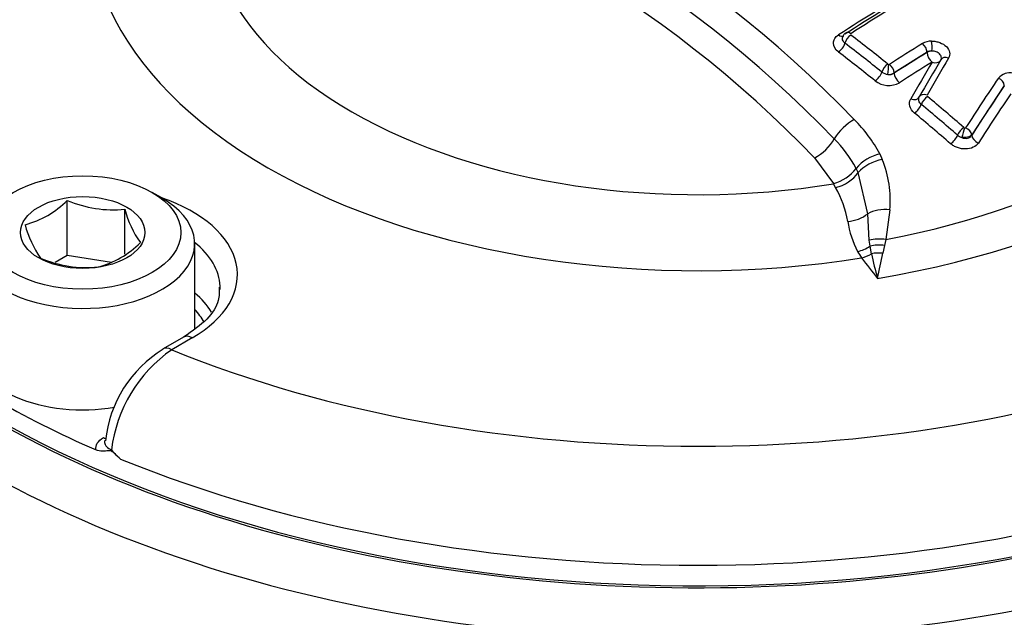
# Paper-space layout 'Sheet1' of a CAD drawing. Units: millimetres. Extents: x 0 to 594, y 0 to 420.
# Drawn here: x 409 to 414, y 370 to 373 of the extents above; entities that cross this region are included whole.
import ezdxf

# ---------------------------------------------------------------- set-up
doc = ezdxf.new("R2010")
doc.units = ezdxf.units.MM
for name, color, linetype in [('II2-04CAP-STD', 7, 'Continuous'), ('II2-04THW-STD', 7, 'Continuous'), ('TSH-1', 7, 'Continuous')]:
    doc.layers.add(name, color=color, linetype=linetype)

# ---------------------------------------------------------------- blocks, each defined once
blk = doc.blocks.new('SE5')
at = {"layer": 'II2-04CAP-STD', "color": 7, "linetype": 'Continuous'}
for p, q in [((413.2031, 372.5802), (413.0442, 372.48)), ((413.2031, 372.579), (413.2031, 372.5802)), ((413.0442, 372.48), (413.0442, 372.4788)), ((413.5767, 372.4198), (413.419, 372.1814)), ((413.419, 372.1814), (413.419, 372.1792)), ((412.9744, 372.089), (412.9864, 372.0617)), ((412.7516, 371.9453), (412.6597, 372.0694)), ((412.8602, 372.0189), (412.8603, 372.019)), ((412.8704, 371.9984), (412.8602, 372.0189)), ((412.9163, 371.7998), (412.8704, 371.9984)), ((412.7501, 371.9449), (412.7516, 371.9453)), ((412.7612, 371.9258), (412.7501, 371.9449)), ((409.5032, 371.8758), (409.456, 371.903)), ((409.0454, 371.5979), (409.0454, 371.8643)), ((409.3243, 371.6049), (409.3243, 371.8212)), ((413.0229, 371.8184), (413.0043, 371.6745)), ((412.9232, 371.6714), (412.9163, 371.7998)), ((412.9273, 371.6429), (412.9232, 371.6714)), ((413.0043, 371.6745), (412.9975, 371.6468)), ((409.6618, 371.2454), (409.6618, 371.6546)), ((412.934, 371.6063), (412.9273, 371.6429)), ((412.9975, 371.6468), (412.9894, 371.6084)), ((409.0454, 371.5979), (408.9874, 371.5644)), ((409.2596, 371.5647), (409.0454, 371.5979)), ((409.6078, 371.2035), (409.5088, 371.1463)), ((409.6495, 371.1993), (409.5505, 371.1422))]:
    blk.add_line(p, q, dxfattribs=at)
for centre, radius, start, end in [((408.6957, 368.249), 5.7719, 43.94634, 76.05366), ((408.6594, 368.2145), 5.6874, 43.9452, 76.0548), ((408.6216, 368.1751), 5.6099, 43.9612, 76.0388), ((417.721, 365.0487), 9.0664, 117.20667, 122.82796), ((417.7575, 365.0396), 9.0806, 117.20385, 122.83081), ((412.8291, 372.6442), 0.0351, 120.4569, 164.5354), ((405.673, 363.3632), 11.7381, 51.29061, 52.39974), ((405.6778, 363.3631), 11.6869, 51.30381, 52.4139), ((418.248, 364.4047), 9.6542, 121.65991, 122.77936), ((413.2242, 372.5472), 0.0866, 89.5348, 120.0825), ((413.2232, 372.5474), 0.0384, 85.4256, 121.4592), ((413.0191, 372.5296), 0.00871, 231.3414, 263.4539), ((413.0187, 372.5257), 0.00485, 262.9098, 300.7043), ((424.0007, 366.1823), 12.4745, 149.34451, 150.29432), ((424.0679, 366.1741), 12.5086, 149.34488, 150.29462), ((413.0186, 372.5288), 0.056, 232.3795, 264.8677), ((413.0161, 372.5324), 0.0594, 267.5221, 298.1506), ((413.0219, 372.5132), 0.041, 258.3351, 302.9872), ((413.6046, 372.4065), 0.0742, 78.7984, 139.5149), ((413.0178, 372.5264), 0.1069, 232.1228, 298.8987), ((423.1956, 365.8993), 11.6639, 145.80397, 147.2135), ((405.1993, 362.7779), 12.4429, 49.07376, 50.13227), ((405.1913, 362.7743), 12.4989, 49.0628, 50.12022), ((412.3527, 371.756), 0.7052, 28.1705, 44.9955), ((413.3881, 372.2246), 0.0109, 228.9547, 253.2643), ((412.3206, 371.7278), 0.6133, 28.3504, 44.9894), ((413.3866, 372.2216), 0.0557, 229.5814, 254.048), ((413.0212, 371.8845), 0.2097, 102.8989, 140.1177), ((412.5106, 371.8658), 0.5146, 354.711, 22.3796), ((412.6983, 372.1409), 0.2027, 285.2332, 323.0177), ((412.2992, 371.6689), 0.5286, 10.2399, 29.079), ((408.7264, 372.1812), 0.4497, 284.8081, 315.1919), ((409.268, 372.3801), 0.5617, 246.6605, 275.7515), ((409.7872, 371.9382), 0.4775, 194.186, 215.6062), ((413.2674, 371.8294), 0.4529, 188.4473, 207.8895), ((409.3524, 371.8858), 0.5298, 195.2529, 214.5393), ((409.0799, 371.9771), 0.4497, 284.8081, 315.1919), ((413.3011, 371.8748), 0.5045, 210.6576, 214.7884), ((409.1395, 372.1072), 0.5676, 246.8141, 275.5979), ((414.4021, 372.6762), 1.8662, 215.7103, 219.5757), ((414.6891, 371.9802), 1.7945, 192.0282, 195.9452), ((402.1706, 373.8482), 11.0483, 347.66136, 348.30363), ((409.8168, 370.6418), 0.5894, 121.4726, 174.0787), ((409.9453, 370.5752), 0.6909, 124.8513, 173.0698), ((409.5027, 370.8561), 0.3133, 219.0792, 230.5679)]:
    blk.add_arc(centre, radius, start, end, dxfattribs=at)
for centre, major_axis, ratio, start_param, end_param in [((412.0959, 373.223), (2.942, 0), 0.57735, 2.869419, 4.984562), ((412.0959, 373.259), (2.3682, 0), 0.57735, 2.861722, 4.99226), ((413.1609, 365.0621), (4.7996, 8.3132), 0.57735, 0.729166, 0.842327), ((412.0959, 372.7813), (-4.8311, 0), 0.57735, 0, 3.153936), ((412.0959, 373.223), (3.1291, 0), 0.57735, 4.993395, 6.004393), ((412.0959, 373.2536), (2.8819, 0), 0.57735, 5.033056, 5.96497), ((412.7776, 372.6941), (-0.0225, 0.035), 0.543565, 2.173671, 3.148531), ((412.8322, 372.6364), (-0.0229, -0.0297), 0.474543, 4.054073, 5.454152), ((412.8315, 372.643), (0.0203, -0.0315), 0.543394, 2.164988, 3.140942), ((412.7776, 372.6109), (0.0254, 0.033), 0.474922, 4.0616, 5.453898), ((413.1766, 372.5955), (-0.0197, 0.0319), 0.557417, 3.91058, 5.289529), ((413.2206, 372.6071), (-0.0005, 0.0375), 0.176736, 4.10286, 5.500918), ((411.651, 365.4201), (-4.8481, 8.3972), 0.57735, -0.976324, -0.950031), ((413.432, 364.9055), (4.7827, 8.2838), 0.57735, 0.819247, 0.842774), ((413.2326, 372.5619), (-0.0417, 0), 0.57735, 4.86497, 5.497787), ((413.2326, 372.5619), (-0.0219, 0.0355), 0.55748, 0.769037, 2.140608), ((413.0102, 372.4965), (-0.0235, -0.0293), 0.456932, 4.06305, 5.461164), ((413.0146, 372.4947), (-0.0037, -0.0373), 0.036006, 0.955706, 2.353431), ((413.0177, 372.4953), (-0.0203, 0.0315), 0.543187, 3.899825, 5.2788), ((413.4557, 364.8919), (4.7622, 8.2484), 0.57735, 0.819247, 0.842775), ((413.6191, 365.3252), (2.1551, 9.3315), 0.303247, 0.761124, 0.790496), ((413.2326, 372.5619), (-0.0358, 0.0212), 0.689967, 1.833422, 3.141593), ((413.3027, 372.5255), (0.0323, -0.0191), 0.689733, 1.824897, 3.222957), ((412.9558, 372.471), (0.026, 0.0325), 0.457296, 4.070641, 5.460937), ((413.0736, 372.4618), (-0.0226, 0.035), 0.543292, 0.75831, 2.129881), ((413.5426, 372.4287), (-0.031, 0.0211), 0.680995, 3.621162, 4.981915), ((413.1989, 372.347), (0.0326, -0.0186), 0.670101, 1.813684, 3.210459), ((413.9753, 365.1837), (2.4187, 9.2163), 0.337876, 0.76165, 0.801951), ((414.005, 365.1759), (2.4084, 9.1769), 0.337876, 0.76165, 0.801951), ((413.1285, 372.3829), (-0.0362, 0.0207), 0.670367, 1.822141, 3.210481), ((413.1469, 372.3148), (0.0267, 0.032), 0.437934, 4.079808, 5.468083), ((413.2011, 372.3403), (0.024, 0.0288), 0.43759, 0.930564, 2.326688), ((411.651, 365.4201), (-4.8481, 8.3972), 0.57735, -1.030824, -1.004681), ((412.8411, 372.1644), (-0.0947, -0.0939), 0.50309, 4.1517, 5.210905), ((413.3761, 372.1913), (0.0246, 0.0283), 0.419448, 0.938449, 2.332873), ((413.3801, 372.1891), (0.0105, 0.036), 0.082787, 0.825531, 2.219683), ((413.3848, 372.1903), (-0.0315, 0.0203), 0.654239, 3.604728, 4.965551), ((412.6676, 372.1583), (0.0947, 0.0939), 0.50309, 4.175633, 5.210905), ((413.3221, 372.1658), (0.0273, 0.0315), 0.419771, 4.087742, 5.474294), ((413.4569, 372.1692), (-0.035, 0.0226), 0.654415, 0.463236, 1.816494), ((412.9741, 371.9741), (-0.1236, -0.0501), 0.609081, 4.374324, 5.423814), ((412.7666, 372.0228), (0.1164, 0.0651), 0.667974, 4.311506, 5.343747), ((409.1201, 371.6546), (-0.5417, 0), 0.57735, 0, 3.926991), ((409.1201, 371.5049), (-0.7486, 0), 0.57735, 2.356194, 4.178537), ((413.0102, 371.7341), (-0.1327, 0.0127), 0.638647, 4.677505, 5.557959), ((412.8223, 371.8655), (0.1314, 0.0225), 0.764259, 4.56038, 5.370007), ((409.1201, 371.4381), (-0.6652, 0), 0.57735, 3.171755, 3.761265), ((412.9918, 371.5922), (-0.1313, 0.0233), 0.624161, 4.728359, 5.36912), ((412.8676, 371.7253), (0.1144, 0.0685), 0.761244, 4.280735, 4.778912), ((412.9869, 371.5606), (-0.1322, 0.017), 0.651439, 4.71539, 5.261834), ((412.9812, 371.5168), (-0.1322, 0.0172), 0.689742, 4.740092, 5.165659), ((412.8868, 371.6958), (-0.1091, -0.0767), 0.7565, 1.081804, 1.474124), ((409.1201, 371.4381), (-0.6652, 0), 0.57735, 3.12925, 3.171755), ((409.1201, 371.1982), (-0.6601, 0), 0.57735, 3.479974, 3.749977), ((409.1201, 371.1647), (-0.6184, 0), 0.57735, 3.457479, 3.645198), ((412.0959, 372.8828), (-4.829, 0), 0.57735, 0.647126, 0.923671), ((409.6495, 371.1313), (0.0417, -0.0722), 0.57735, 2.356194, 3.141593), ((409.1201, 371.1647), (-0.5417, 0), 0.57735, 0, 1.858223), ((409.5505, 371.0742), (0.0417, -0.0722), 0.57735, 2.356194, 3.151854), ((412.0959, 373.223), (-4.4122, 0), 0.57735, 0.955878, 2.185715), ((409.2207, 370.7518), (-0.0208, 0.0361), 0.57735, 2.356194, 2.710473), ((412.0959, 372.8887), (4.8288, 0), 0.57735, 4.095825, 5.328953)]:
    blk.add_ellipse(centre, major_axis=major_axis, ratio=ratio, start_param=start_param, end_param=end_param, dxfattribs=at)
for major_axis in [(0.475, 0), (-0.3009, 0)]:
    blk.add_ellipse((409.1201, 371.7091), major_axis=major_axis, ratio=0.57735, dxfattribs=at)
for points, knots in [([(412.7747, 372.5813), (412.7592, 372.5932), (412.7504, 372.6088), (412.7503, 372.6317), (412.7525, 372.6393), (412.7608, 372.653), (412.7669, 372.6591), (412.7747, 372.6641)], [0, 0, 0, 0, 0.5, 0.5, 0.75, 0.75, 1, 1, 1, 1]), ([(412.8063, 372.6243), (412.7983, 372.6304), (412.7937, 372.6385), (412.7936, 372.6493), (412.7941, 372.6521), (412.7952, 372.6548)], [0, 0, 0, 0, 0.5, 0.5, 0.6812298, 0.6812298, 0.6812298, 0.6812298]), ([(413.2249, 372.6338), (413.2317, 372.6339), (413.2384, 372.6333), (413.2518, 372.631), (413.2584, 372.6292), (413.277, 372.6223), (413.2882, 372.6154), (413.3049, 372.5988), (413.3103, 372.5893), (413.3141, 372.5701), (413.3125, 372.5604), (413.3074, 372.5519)], [0, 0, 0, 0, 0.125, 0.125, 0.25, 0.25, 0.5, 0.5, 0.75, 0.75, 1, 1, 1, 1]), ([(413.2707, 372.5451), (413.2724, 372.549), (413.2728, 372.5532), (413.271, 372.5624), (413.2682, 372.5674), (413.2594, 372.5761), (413.2536, 372.5797), (413.2406, 372.5845), (413.2333, 372.5858), (413.2263, 372.5857)], [0.0429137, 0.0429137, 0.0429137, 0.0429137, 0.25, 0.25, 0.5, 0.5, 0.75, 0.75, 1, 1, 1, 1]), ([(413.1425, 372.2864), (413.131, 372.296), (413.1231, 372.3076), (413.1166, 372.3314), (413.118, 372.3436), (413.1241, 372.3543)], [0, 0, 0, 0, 0.5, 0.5, 1, 1, 1, 1]), ([(413.1754, 372.3282), (413.1694, 372.3332), (413.1652, 372.3393), (413.1617, 372.3519), (413.1623, 372.3584), (413.1655, 372.364)], [0, 0, 0, 0, 0.5, 0.5, 1, 1, 1, 1]), ([(413.419, 372.1814), (413.415, 372.1762), (413.408, 372.172), (413.3907, 372.1672), (413.3807, 372.1666), (413.3713, 372.1681)], [0, 0, 0, 0, 0.5, 0.5, 1, 1, 1, 1]), ([(413.4511, 372.1415), (413.4455, 372.1329), (413.4369, 372.1257), (413.4156, 372.1156), (413.4029, 372.1128), (413.3764, 372.1123), (413.3627, 372.1145), (413.3439, 372.1212), (413.3378, 372.124), (413.3267, 372.1304), (413.3215, 372.134), (413.3169, 372.1381)], [0, 0, 0, 0, 0.25, 0.25, 0.5, 0.5, 0.75, 0.75, 0.875, 0.875, 1, 1, 1, 1]), ([(413.3713, 372.1681), (413.3802, 372.1641), (413.3904, 372.1627), (413.4078, 372.1666), (413.415, 372.172), (413.419, 372.1792)], [0, 0, 0, 0, 0.5, 0.5, 1, 1, 1, 1]), ([(409.7799, 371.445), (409.7814, 371.4216), (409.7823, 371.3756), (409.7279, 371.2867), (409.6535, 371.2345), (409.6078, 371.2035)], [0, 0, 0, 0, 0.273999, 0.632022, 1, 1, 1, 1]), ([(409.1845, 370.6584), (409.1824, 370.6693), (409.1846, 370.6803), (409.1971, 370.7007), (409.2073, 370.7101), (409.2207, 370.7178)], [0, 0, 0, 0, 0.5, 0.5, 1, 1, 1, 1]), ([(409.3037, 370.6141), (409.2935, 370.6221), (409.2841, 370.6314), (409.2698, 370.6448), (409.2649, 370.6495), (409.2541, 370.6545), (409.249, 370.6542), (409.2346, 370.653), (409.2253, 370.6515), (409.2056, 370.652), (409.1951, 370.6538), (409.1845, 370.6584)], [0, 0, 0, 0, 0.25, 0.25, 0.375, 0.375, 0.5, 0.5, 0.75, 0.75, 1, 1, 1, 1]), ([(409.2258, 370.7033), (409.2252, 370.7002), (409.2251, 370.6971), (409.2263, 370.687), (409.2298, 370.6801), (409.2415, 370.6679), (409.2496, 370.6626), (409.2595, 370.6586)], [0.3928471, 0.3928471, 0.3928471, 0.3928471, 0.5, 0.5, 0.75, 0.75, 1, 1, 1, 1])]:
    blk.add_open_spline(points, degree=3, knots=knots, dxfattribs=at)
at = {"layer": 'II2-04THW-STD', "color": 7, "linetype": 'Continuous'}
for centre, major_axis, start_param, end_param in [((412.0959, 372.7813), (-4.8152, 0), 0.270703, 3.115586), ((412.0959, 372.4826), (-18.1241, 0), 0, 3.161632), ((412.0959, 372.5866), (4.9279, 0), 3.127366, 6.283185), ((412.0959, 370.8761), (-5.6799, 0), 1.629772, 3.265877), ((412.0959, 370.8761), (5.6799, 0), 3.17933, 4.313074), ((412.0959, 370.5478), (6.0963, 0), 3.115532, 4.203066), ((412.0959, 370.5478), (-6.0963, 0), 1.73978, 3.155868), ((412.0959, 370.9746), (-4.9968, 0), 0.353429, 2.722026)]:
    blk.add_ellipse(centre, major_axis=major_axis, ratio=0.57735, start_param=start_param, end_param=end_param, dxfattribs=at)
blk.add_open_spline([(427.2981, 372.2598), (427.2863, 372.0844), (427.2627, 371.778), (427.1463, 371.2675), (426.9694, 370.7624), (426.7303, 370.262), (426.4332, 369.7724), (426.0792, 369.2931), (425.6694, 368.8252), (425.2047, 368.3697), (424.6862, 367.9283), (424.1151, 367.5028), (423.4933, 367.0952), (422.8227, 366.7076), (422.106, 366.3423), (421.3458, 366.0013), (420.5452, 365.6864), (419.7074, 365.3995), (418.8361, 365.1423), (417.9349, 364.9161), (417.0078, 364.7223), (416.0589, 364.562), (415.0921, 364.4361), (414.1127, 364.3454), (413.1214, 364.2898), (412.1357, 364.2722), (411.3509, 364.2804), (410.9485, 364.3032), (410.8401, 364.3095)], degree=3, knots=[0, 0, 0, 0, 0.040748, 0.084252, 0.126876, 0.168436, 0.20904, 0.248905, 0.288247, 0.327245, 0.366035, 0.404716, 0.443354, 0.481989, 0.520648, 0.559352, 0.59811, 0.636928, 0.675806, 0.71474, 0.753724, 0.792753, 0.831819, 0.870915, 0.910032, 0.949162, 0.988296, 1, 1, 1, 1], dxfattribs=at)

psp = doc.layouts.new('Sheet1')

# ---------------------------------------------------------------- block references
at = {"layer": 'TSH-1'}
psp.add_blockref('SE5', (0, 0), dxfattribs=at)

doc.saveas('drawing.dxf')
